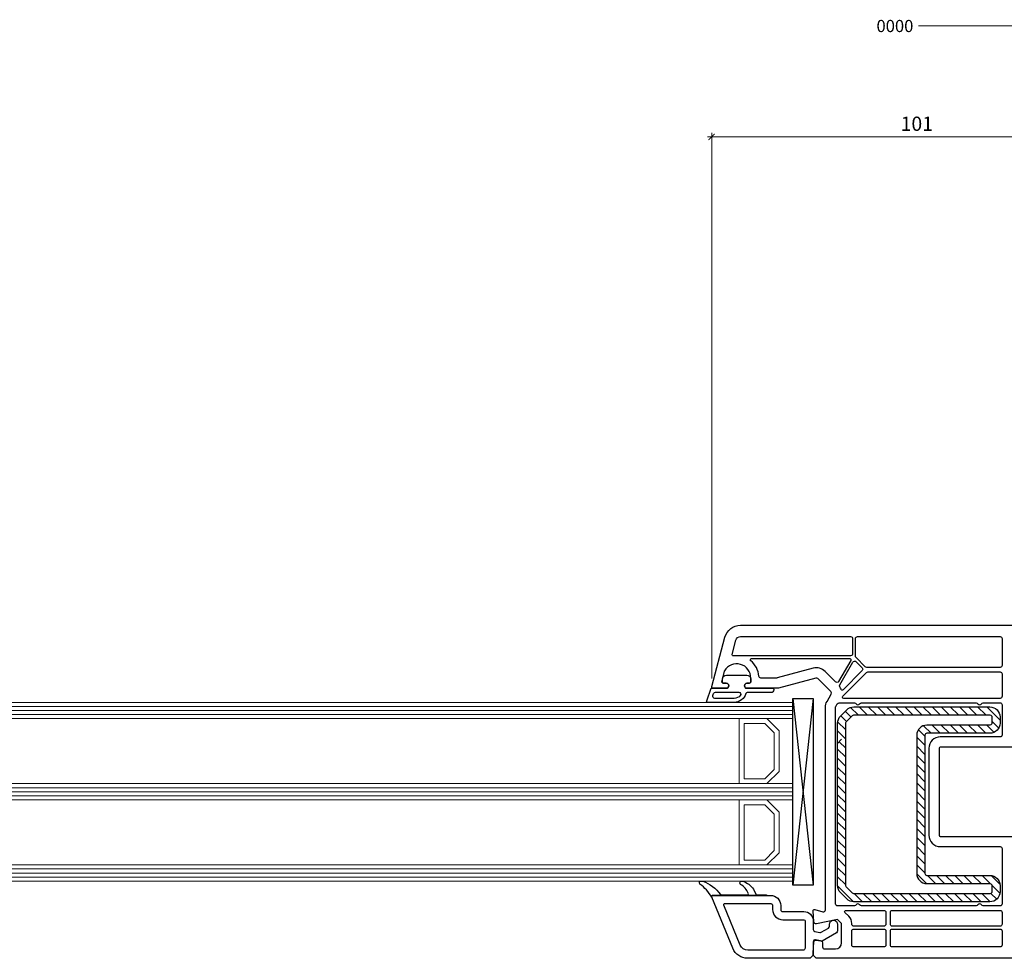
# Model space of a CAD drawing. Units: millimetres. Extents: x 1296 to 77439, y -9912 to 40001.
# Drawn here: x 7456 to 7698, y 515 to 746 of the extents above; entities that cross this region are included whole.
import ezdxf

# ---------------------------------------------------------------- set-up
doc = ezdxf.new("R2010")
doc.units = ezdxf.units.MM
doc.header["$PDMODE"] = 35
doc.header["$PDSIZE"] = 50
doc.linetypes.add('CACHE', pattern=[0.375, 0.25, -0.125])
for name, color, linetype, lineweight in [('2_Acier', 130, 'Continuous', 25), ('3_Plastic', 220, 'Continuous', 25), ('3_Plastique_Fin', 211, 'CACHE', 0), ('3_Verre', 100, 'Continuous', 5), ('5_Information_objet', 7, 'Continuous', 25), ('Cote', 254, 'Continuous', 5)]:
    doc.layers.add(name, color=color, linetype=linetype, lineweight=lineweight)
doc.styles.add('CR', font='ARIALN.TTF')
doc.styles.add('CR_1', font='ARIALN.TTF', dxfattribs={"height": 10})
doc.dimstyles.new('Ech_1', dxfattribs={"dimtxt": 3.5, "dimasz": 1.5, "dimexe": 1, "dimexo": 2, "dimgap": 1.5, "dimtad": 1, "dimdec": 1, "dimrnd": 0.5, "dimdsep": 46, "dimtxsty": 'CR', "dimblk": 'ARCHTICK', "dimcen": 0, "dimdle": 1, "dimclrd": 256, "dimclre": 256, "dimclrt": 10, "dimadec": 1, "dimazin": 0, "dimtfac": 0.7, "dimtdec": 1, "dimtix": 1, "dimtmove": 1, "dimatfit": 3, "dimfxl": 1, "dimtvp": 2, "dimtolj": 1, "dimtzin": 0, "dimlwd": -1, "dimlwe": -1, "dimarcsym": 0})

# ---------------------------------------------------------------- blocks, each defined once
blk = doc.blocks.new('_ArchTick')
at = {"color": 0, "linetype": 'ByBlock', "const_width": 0.15}
blk.add_lwpolyline([(-0.5, -0.5), (0.5, 0.5)], dxfattribs=at)
blk = doc.blocks.new('*D3023')
at = {"layer": 'Cote', "transparency": 16777216}
for p, q in [((7626.02, 584.17), (7626.02, 718.5)), ((7727.01, 710.29), (7727.01, 718.5)), ((7625.02, 717.5), (7728.01, 717.5))]:
    blk.add_line(p, q, dxfattribs=at)
at = {"layer": 'Defpoints', "color": 0, "transparency": 16777216}
for p in [(7727.01, 717.5), (7727.01, 708.29), (7626.02, 582.17)]:
    blk.add_point(p, dxfattribs=at)
at = {"layer": 'Cote', "transparency": 16777216, "xscale": 1.5, "yscale": 1.5, "zscale": 1.5, "rotation": 180}
blk.add_blockref('_ArchTick', (7626.02, 717.5), dxfattribs=at)
at = {"layer": 'Cote', "transparency": 16777216, "xscale": 1.5, "yscale": 1.5, "zscale": 1.5}
blk.add_blockref('_ArchTick', (7727.01, 717.5), dxfattribs=at)
at = {"layer": 'Cote', "color": 10, "transparency": 16777216, "insert": (7676.52, 720.75), "char_height": 3.5, "attachment_point": 5, "style": 'CR'}
blk.add_mtext('\\A1;101', dxfattribs=at)

msp = doc.modelspace()

# ---------------------------------------------------------------- hatches: boundary and pattern name
at = {"layer": '2_Acier'}
h = msp.add_hatch(dxfattribs=at)
h.set_pattern_fill('ANSI31', color=256, scale=0.5, angle=-90)
h.set_pattern_definition([(315, (6898.9916, 577.1928), (1.122532, 1.122532), [])])
h.paths.add_polyline_path([(7659.01207, 569.1928), (7658.01207, 569.1928), (7657.01207, 570.1928), (7657.01207, 573.15727, -0.198912367), (7657.74431, 574.92503), (7659.27984, 576.46057, -0.198912367), (7661.04761, 577.1928), (7694.51208, 577.1928, -0.414213562), (7697.01208, 574.6928), (7697.01208, 573.1928, -0.414213562), (7694.51208, 570.6928), (7679.01208, 570.6928, 0.414213562), (7678.51208, 570.1928), (7678.51208, 536.1928, 0.414213562), (7679.01208, 535.6928), (7694.51208, 535.6928, -0.414213562), (7697.01208, 533.1928), (7697.01208, 531.6928, -0.414213562), (7694.51208, 529.1928), (7661.04761, 529.1928, -0.198912367), (7659.27984, 529.92503), (7657.74431, 531.46057, -0.198912367), (7657.01207, 533.22833), (7657.01207, 568.1928), (7658.01207, 569.1928), (7659.01207, 569.1928), (7659.01207, 533.22833, 0.198912367), (7659.15852, 532.87478), (7660.69405, 531.33925, 0.198912367), (7661.04761, 531.1928), (7694.51208, 531.1928, 0.414213562), (7695.01208, 531.6928), (7695.01208, 533.1928, 0.414213562), (7694.51208, 533.6928), (7679.01208, 533.6928, -0.414213562), (7676.51208, 536.1928), (7676.51208, 570.1928, -0.414213562), (7679.01208, 572.6928), (7694.51208, 572.6928, 0.414213562), (7695.01208, 573.1928), (7695.01208, 574.6928, 0.414213562), (7694.51208, 575.1928), (7661.04761, 575.1928, 0.198912367), (7660.69405, 575.04635), (7659.15852, 573.51082, 0.198912367), (7659.01207, 573.15727)])

# ---------------------------------------------------------------- linework, layer by layer
for points in [[(7679.01208, 570.6928, 0.414213562), (7678.51208, 570.1928), (7678.51208, 536.1928, 0.414213562), (7679.01208, 535.6928), (7694.51208, 535.6928, -0.414213562), (7697.01208, 533.1928), (7697.01208, 531.6928, -0.414213562), (7694.51208, 529.1928), (7661.04761, 529.1928, -0.198912367), (7659.27984, 529.92503), (7657.74431, 531.46057, -0.198912367), (7657.01207, 533.22833), (7657.01207, 573.15727, -0.198912367), (7657.74431, 574.92503), (7659.27984, 576.46057, -0.198912367), (7661.04761, 577.1928), (7694.51208, 577.1928, -0.414213562), (7697.01208, 574.6928), (7697.01208, 573.1928, -0.414213562), (7694.51208, 570.6928)], [(7679.01208, 572.6928, 0.414213562), (7676.51208, 570.1928), (7676.51208, 536.1928, 0.414213562), (7679.01208, 533.6928), (7694.51208, 533.6928, -0.414213562), (7695.01208, 533.1928), (7695.01208, 531.6928, -0.414213562), (7694.51208, 531.1928), (7661.04761, 531.1928, -0.198912367), (7660.69405, 531.33925), (7659.15852, 532.87478, -0.198912367), (7659.01207, 533.22833), (7659.01207, 573.15727, -0.198912367), (7659.15852, 573.51082), (7660.69405, 575.04635, -0.198912367), (7661.04761, 575.1928), (7694.51208, 575.1928, -0.414213562), (7695.01208, 574.6928), (7695.01208, 573.1928, -0.414213562), (7694.51208, 572.6928)]]:
    msp.add_lwpolyline(points, format="xyb", close=True, dxfattribs=at)
at = {"layer": '2_Acier', "lineweight": -3}
msp.add_lwpolyline([(7658.01207, 569.21027), (7657.01207, 568.21027)], dxfattribs=at)
msp.add_lwpolyline([(7658.01207, 569.21027), (7657.01207, 568.21027)], dxfattribs=at)
at = {"layer": '3_Plastic', "extrusion": (-0.994144, 0.108059, 0)}
msp.add_line((7651.01207, 579.2928), (7646.01207, 533.2928), dxfattribs=at)
at = {"layer": '3_Plastic', "extrusion": (-0.994144, -0.108059, 0)}
msp.add_line((7646.01207, 579.2928), (7651.01207, 533.2928), dxfattribs=at)
at = {"layer": '3_Plastic'}
for points in [[(7711.01207, 515.2928), (7651.76207, 515.2928), (7651.01207, 516.0428), (7651.01207, 516.5428), (7651.19693, 519.32594, -0.446274744), (7651.78265, 519.7852), (7652.8989, 519.58838, -0.363970234), (7653.31207, 519.09598), (7653.31207, 518.0928, 0.414213562), (7653.81207, 517.5928), (7656.51207, 517.5928, 0.414213562), (7658.01207, 519.0928), (7658.01207, 523.86497), (7657.01207, 524.86497), (7651.79153, 523.80284, -0.454146339), (7651.19295, 524.25966), (7651.01273, 526.97292, -0.513930192), (7651.38972, 527.28258), (7653.38266, 526.74857, 0.493145426), (7654.01207, 527.23153), (7654.01207, 577.05536, -0.131652498), (7654.414, 578.55536), (7655.44509, 580.34126, 0.339454259), (7655.36563, 580.94481), (7652.16409, 584.14635, 0.267949192), (7651.68112, 584.27576), (7642.47816, 581.80984, -0.065543463), (7642.34875, 581.7928), (7634.36566, 581.7928), (7634.19246, 582.0928, -0.577350269), (7634.71207, 582.9928), (7635.16207, 582.9928, 0.414213562), (7635.66207, 583.4928), (7635.66207, 584.2928, 0.759221842), (7629.16747, 586.10452, 0.070688696), (7629.11231, 585.97511), (7628.48185, 583.62221, 0.493145426), (7628.96481, 582.9928), (7629.61207, 582.9928, -0.577350269), (7630.13169, 582.0928), (7629.95848, 581.7928), (7626.31207, 581.7928, -0.493145426), (7626.0223, 582.17045), (7629.27992, 594.32808, -0.339454259), (7633.14363, 597.2928), (7711.01207, 597.2928, -0.414213562)], [(7703.92841, 567.2928), (7682.31207, 567.2928, 0.414213562), (7682.01207, 566.9928), (7682.01207, 545.5928, 0.414213562), (7682.31207, 545.2928), (7703.92841, 545.2928, -0.339454259)]]:
    msp.add_lwpolyline(points, format="xyb", dxfattribs=at)
for points in [[(7660.21207, 589.7928), (7632.16207, 589.7928, 0.035625562), (7631.38129, 589.7371, -0.538226871), (7631.04892, 590.1117), (7631.98452, 593.60338, -0.339454259), (7633.14363, 594.4928), (7660.21207, 594.4928, -0.414213562), (7660.71207, 593.9928), (7660.71207, 590.2928, -0.414213562)], [(7697.51207, 587.3928, -0.414213562), (7697.01207, 586.8928), (7664.19115, 586.8928, -0.198912367), (7663.83759, 587.03925), (7661.55852, 589.31832, -0.198912367), (7661.41207, 589.67187), (7661.41207, 593.9928, -0.414213562), (7661.91207, 594.4928), (7697.01207, 594.4928, -0.414213562), (7697.51207, 593.9928)], [(7660.26707, 588.6428), (7657.27526, 583.46083, -0.493145426), (7656.48869, 583.35728), (7653.93185, 585.91412, 0.267949192), (7651.03408, 586.69058), (7642.14903, 584.30984, -0.065543463), (7642.01962, 584.2928), (7638.1412, 584.2928, -0.389983279), (7637.64294, 584.75113, 0.20392066), (7635.63204, 588.56004, -0.705966587), (7635.82131, 589.0928), (7660.00726, 589.0928, -0.577350269)], [(7657.59576, 582.61595), (7660.81131, 588.18546, -0.493145426), (7661.59788, 588.28901), (7663.06154, 586.82535, -0.414213562), (7663.06154, 586.11824), (7658.35763, 581.41433, -0.558409952), (7657.86064, 581.53236, 0.053219966), (7657.59781, 582.11243, -0.270138662)], [(7664.14528, 585.64635, -0.198912367), (7664.49884, 585.7928), (7697.01207, 585.7928, -0.414213562), (7697.51207, 585.2928), (7697.51207, 579.7928, -0.414213562), (7697.01207, 579.2928), (7658.51599, 579.2928, -0.668178638), (7658.30386, 579.80493)], [(7661.14605, 578.1928, -0.267949192), (7661.57906, 577.9428, 0.577350269), (7662.44509, 577.9428, -0.267949192), (7662.8781, 578.1928), (7691.14605, 578.1928, -0.267949192), (7691.57906, 577.9428, 0.577350269), (7692.44509, 577.9428, -0.267949192), (7692.8781, 578.1928), (7697.01207, 578.1928, -0.414213562), (7697.51207, 577.6928), (7697.51207, 570.2928, -0.414213562), (7697.01207, 569.7928), (7682.31207, 569.7928, 0.414213562), (7679.51207, 566.9928), (7679.51207, 545.5928, 0.414213562), (7682.31207, 542.7928), (7697.01207, 542.7928, -0.414213562), (7697.51207, 542.2928), (7697.51207, 528.6928, -0.414213562), (7697.01207, 528.1928), (7692.8781, 528.1928, -0.267949192), (7692.44509, 528.4428, 0.577350269), (7691.57906, 528.4428, -0.267949192), (7691.14605, 528.1928), (7662.8781, 528.1928, -0.267949192), (7662.44509, 528.4428, 0.577350269), (7661.57906, 528.4428, -0.267949192), (7661.14605, 528.1928), (7657.01207, 528.1928, -0.414213562), (7656.51207, 528.6928), (7656.51207, 577.05536, -0.131652498), (7656.57906, 577.30536), (7656.94709, 577.9428, -0.267949192), (7657.3801, 578.1928)], [(7634.8965, 515.2928, -0.304451056), (7631.19482, 517.77702), (7626.03302, 530.38267, -0.529118559), (7626.31207, 530.7928), (7640.51207, 530.7928, -0.414213562), (7643.01207, 528.2928), (7643.01207, 527.2928, 0.414213562), (7643.51207, 526.7928), (7648.71207, 526.7928, -0.414213562), (7651.01207, 524.4928), (7651.01207, 522.38112, 0.363970234), (7651.42525, 521.88872), (7652.66327, 521.67042, 0.176326981), (7653.00009, 521.72981), (7654.76207, 522.74709, 0.267949192), (7655.01207, 523.18011), (7655.01207, 523.6428, -1), (7657.01207, 523.6428), (7657.01207, 522.02541, -0.267949192), (7656.76207, 521.59239), (7653.21207, 519.5428), (7651.5989, 519.82725, 0.466307658), (7651.01207, 519.33484), (7651.01207, 516.0428), (7650.26207, 515.2928)], [(7634.8965, 517.2928, -0.304451056), (7633.04566, 518.53491), (7629.01462, 528.37912, -0.53321199), (7629.29225, 528.7928), (7640.51207, 528.7928, -0.414213562), (7641.01207, 528.2928), (7641.01207, 527.2928, 0.414213562), (7643.51207, 524.7928), (7648.71207, 524.7928, -0.414213562), (7649.01207, 524.4928), (7649.01207, 517.7928, -0.414213562), (7648.51207, 517.2928), (7634.8965, 517.2928)], [(7668.91207, 523.6928, -0.414213562), (7668.41207, 523.1928), (7661.01207, 523.1928, -0.414213562), (7660.51207, 523.6928), (7660.51207, 523.86497, 0.198912367), (7659.77984, 525.63274), (7658.83191, 526.58067, -0.668178638), (7659.04404, 527.0928), (7668.41207, 527.0928, -0.414213562), (7668.91207, 526.5928)], [(7697.51207, 523.6928, -0.414213562), (7697.01207, 523.1928), (7670.51207, 523.1928, -0.414213562), (7670.01207, 523.6928), (7670.01207, 526.5928, -0.414213562), (7670.51207, 527.0928), (7697.01207, 527.0928, -0.414213562), (7697.51207, 526.5928)], [(7660.51207, 518.5928), (7660.51207, 521.9928, -0.414213562), (7661.01207, 522.4928), (7668.41207, 522.4928, -0.414213562), (7668.91207, 521.9928), (7668.91207, 518.5928, -0.414213562), (7668.41207, 518.0928), (7661.01207, 518.0928, -0.414213562)], [(7670.01207, 518.5928), (7670.01207, 521.9928, -0.414213562), (7670.51207, 522.4928), (7697.01207, 522.4928, -0.414213562), (7697.51207, 521.9928), (7697.51207, 518.5928, -0.414213562), (7697.01207, 518.0928), (7670.51207, 518.0928, -0.414213562)]]:
    msp.add_lwpolyline(points, format="xyb", close=True, dxfattribs=at)
msp.add_lwpolyline([(7651.01207, 579.2928), (7651.01207, 533.2928), (7646.01207, 533.2928), (7646.01207, 579.2928)], close=True, dxfattribs=at)
at = {"layer": '3_Plastique_Fin', "linetype": 'ByBlock', "lineweight": -3}
for points in [[(7631.56832, 578.29283), (7625.07127, 578.2928, -0.520569083), (7624.78936, 578.69541), (7625.91671, 581.79279), (7629.95409, 581.79279), (7630.1273, 582.09279, 0.577350269), (7629.60768, 582.99279), (7629.15768, 582.99279, -0.414213562), (7628.65768, 583.49279), (7628.65768, 583.79279, -0.020024071), (7628.6689, 584.07279, -0.390946884), (7629.6657, 584.99279), (7634.64967, 584.99279, -0.390946884), (7635.64646, 584.07279, -0.020024071), (7635.65768, 583.79279), (7635.65768, 583.49279, -0.414213562), (7635.15768, 582.99279), (7634.70768, 582.99279, 0.577350269), (7634.18807, 582.09279), (7634.36127, 581.79279), (7641.00768, 581.79279, -0.414213562), (7641.30768, 581.49279), (7641.30768, 581.39279, -0.414213562), (7640.60768, 580.69279), (7634.74319, 580.69279, 0.335433728), (7634.45457, 580.47462, -0.335432366)], [(7631.56831, 579.29283), (7626.78505, 579.29281, -0.520568479), (7626.3152, 579.96382), (7626.49718, 580.4638, -0.315298789), (7626.96703, 580.79279), (7632.6863, 580.79279, -0.648242439), (7633.05897, 579.95945, -0.213412447)], [(7626.31154, 530.7928, 0.530331133), (7626.03302, 530.38267, 0.090482334), (7623.13932, 533.5748, -0.337575865), (7623.05803, 534.13872, -0.272144642), (7623.32015, 534.2928), (7623.73319, 534.2928, -0.090808161), (7623.8395, 534.27333, -0.143444377), (7628.15214, 531.01396, 0.237344164), (7628.39301, 530.8928), (7634.75091, 530.8928, 0.537655483), (7635.02694, 531.31031, 0.160362526), (7633.13153, 533.46927, -0.464027046), (7633.13039, 534.2216, -0.177681887), (7633.32444, 534.2928), (7633.60951, 534.2928, -0.078689211), (7633.7022, 534.27812, -0.171179852), (7636.27714, 532.30768), (7636.88106, 531.06193, 0.287390071), (7637.15101, 530.8928), (7639.51154, 530.8928), (7639.51154, 530.7928)]]:
    msp.add_lwpolyline(points, format="xyb", close=True, dxfattribs=at)
at = {"layer": '3_Verre'}
for p, q in [((7646.01207, 578.2928), (6025.8734, 578.2928)), ((7646.01207, 578.2928), (7646.01207, 574.2928)), ((6025.8734, 574.2928), (7646.01207, 574.2928)), ((7646.01207, 574.2928), (6039.0734, 574.2928)), ((7632.81207, 574.2928), (7632.81207, 558.2928)), ((7646.01207, 558.2928), (6025.8734, 558.2928)), ((6039.0734, 558.2928), (7646.01207, 558.2928)), ((7646.01207, 558.2928), (7646.01207, 554.2928)), ((6025.8734, 554.2928), (7646.01207, 554.2928)), ((7646.01207, 554.2928), (6039.0734, 554.2928)), ((7632.81207, 554.2928), (7632.81207, 538.2928)), ((7646.01207, 538.2928), (6025.8734, 538.2928)), ((6039.0734, 538.2928), (7646.01207, 538.2928)), ((7646.01207, 538.2928), (7646.01207, 534.2928)), ((6025.8734, 534.2928), (7646.01207, 534.2928))]:
    msp.add_line(p, q, dxfattribs=at)
at = {"layer": '3_Verre', "extrusion": (2.22045e-16, 1, 0)}
for p, q in [((6025.8734, 577.2928), (7646.01207, 577.2928)), ((6025.8734, 576.2928), (7646.01207, 576.2928)), ((6025.8734, 575.2928), (7646.01207, 575.2928)), ((6025.8734, 557.2928), (7646.01207, 557.2928)), ((6025.8734, 556.2928), (7646.01207, 556.2928)), ((6025.8734, 555.2928), (7646.01207, 555.2928)), ((6025.8734, 537.2928), (7646.01207, 537.2928)), ((6025.8734, 536.2928), (7646.01207, 536.2928)), ((6025.8734, 535.2928), (7646.01207, 535.2928))]:
    msp.add_line(p, q, dxfattribs=at)
at = {"layer": '3_Verre'}
for points in [[(7632.81207, 558.2928), (7632.81207, 574.2928), (7639.61207, 574.2928), (7642.61207, 571.2928), (7642.61207, 561.2928), (7639.61207, 558.2928)], [(7634.01207, 559.4928), (7634.01207, 573.0928), (7639.11207, 573.0928), (7641.41207, 570.7928), (7641.41207, 561.7928), (7639.11207, 559.4928)], [(7646.01207, 574.2928), (7646.01207, 558.2928), (7639.61207, 558.2928), (7642.61207, 561.2928), (7642.61207, 571.2928), (7639.61207, 574.2928)], [(7632.81207, 538.2928), (7632.81207, 554.2928), (7639.61207, 554.2928), (7642.61207, 551.2928), (7642.61207, 541.2928), (7639.61207, 538.2928)], [(7634.01207, 539.4928), (7634.01207, 553.0928), (7639.11207, 553.0928), (7641.41207, 550.7928), (7641.41207, 541.7928), (7639.11207, 539.4928)], [(7646.01207, 554.2928), (7646.01207, 538.2928), (7639.61207, 538.2928), (7642.61207, 541.2928), (7642.61207, 551.2928), (7639.61207, 554.2928)]]:
    msp.add_lwpolyline(points, close=True, dxfattribs=at)
at = {"layer": 'Cote'}
msp.add_line((7676.91366, 744.86704), (7737.01207, 744.86704), dxfattribs=at)

# ---------------------------------------------------------------- texts
at = {"layer": '5_Information_objet', "extrusion": (0, 0, -1), "insert": (7675.6794, 743.31287), "char_height": 3, "attachment_point": 7, "text_direction": (-1, 0, 0), "style": 'CR_1'}
msp.add_mtext_dynamic_manual_height_columns('0000', width=58.4960778, gutter_width=50, heights=[3.06344], dxfattribs=at)

# ---------------------------------------------------------------- dimensions: what is measured, and where the dimension line sits
at = {"layer": 'Cote'}
dim = msp.add_linear_dim(base=(7727.01207, 717.50213), p1=(7626.0223, 582.17045), p2=(7727.01207, 708.2928), angle=180, dimstyle='Ech_1', dxfattribs=at)
dim.commit()
dim.dimension.update_dxf_attribs({"geometry": '*D3023', "text_midpoint": (7676.51718, 720.75213)})

doc.saveas('drawing.dxf')
